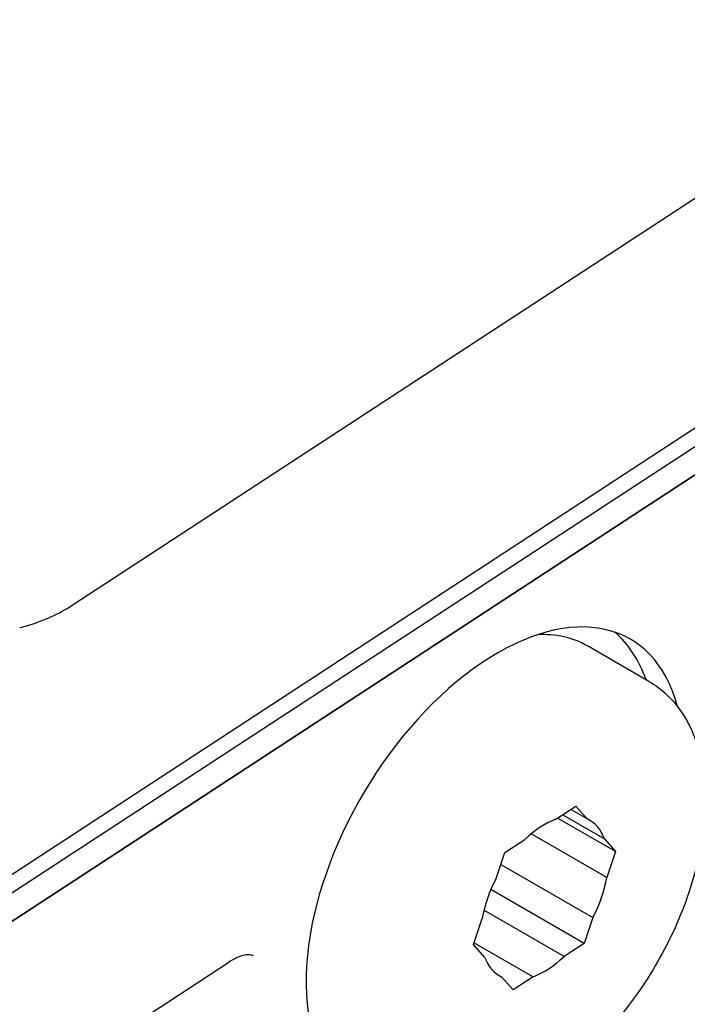
# Model space of a CAD drawing. Units: millimetres. Extents: x 350 to 30476, y 32 to 4630.
# Drawn here: x 1448 to 1489, y 3130 to 3190 of the extents above; entities that cross this region are included whole.
import ezdxf

# ---------------------------------------------------------------- set-up
doc = ezdxf.new("R2010")
doc.units = ezdxf.units.MM
doc.header["$LTSCALE"] = 16.666667
doc.layers.add('Visible Edges(Hillmar_metric)', color=7, linetype='Continuous', lineweight=25)

msp = doc.modelspace()

# ---------------------------------------------------------------- linework, layer by layer
at = {"layer": 'Visible Edges(Hillmar_metric)'}
for p, q in [((1451.487, 3154.242), (1544.343, 3214.966)), ((1440.768, 3133.178), (1563.065, 3213.154)), ((1564.922, 3213.222), (1440.769, 3132.032)), ((1565.021, 3211.555), (1440.868, 3130.365)), ((1440.868, 3130.365), (1565.021, 3211.555)), ((1486.76, 3149.578), (1482.989, 3151.755)), ((1481.068, 3141.153), (1482.292, 3141.954)), ((1482.975, 3141.17), (1481.976, 3141.747)), ((1482.292, 3141.954), (1482.975, 3141.17)), ((1484.714, 3139.173), (1481.17, 3141.22)), ((1481.486, 3141.427), (1484.032, 3139.957)), ((1477.947, 3139.112), (1479.172, 3139.913)), ((1484.172, 3137.589), (1479.556, 3140.254)), ((1484.032, 3139.957), (1484.714, 3139.173)), ((1484.714, 3139.173), (1484.172, 3137.589)), ((1477.405, 3137.528), (1477.947, 3139.112)), ((1477.7, 3138.389), (1483.333, 3135.136)), ((1482.791, 3133.552), (1477.087, 3136.845)), ((1481.567, 3132.751), (1476.669, 3135.579)), ((1476.024, 3133.49), (1476.566, 3135.075)), ((1483.333, 3135.136), (1482.791, 3133.552)), ((1476.707, 3132.707), (1476.024, 3133.49)), ((1476.06, 3133.596), (1479.671, 3131.511)), ((1482.791, 3133.552), (1481.567, 3132.751)), ((1441.279, 3119.463), (1461.067, 3132.403)), ((1477.764, 3131.494), (1477.482, 3131.656)), ((1478.446, 3130.71), (1477.764, 3131.494)), ((1479.671, 3131.511), (1478.446, 3130.71))]:
    msp.add_line(p, q, dxfattribs=at)
for centre, major_axis, ratio, start_param, end_param in [((1477.331, 3138.086), (-8.333, -14.049), 0.568183, 2.633171, 6.787696), ((1475.655, 3139.054), (7.333, 12.702), 0.57735, 0, 0.360843), ((1475.655, 3139.054), (8.167, 14.145), 0.57735, 5.827499, 6.172633), ((1480.369, 3136.332), (2.75, 4.763), 0.57735, 0.604835, 1.098453), ((1480.369, 3136.332), (2.75, 4.763), 0.57735, 5.840823, 6.334441), ((1480.369, 3136.332), (2.75, 4.763), 0.57735, 1.652033, 2.14565), ((1480.369, 3136.332), (-2.75, -4.763), 0.57735, 1.652033, 2.14565), ((1480.369, 3136.332), (-2.75, -4.763), 0.57735, 5.840823, 6.334441), ((1480.369, 3136.332), (-2.75, -4.763), 0.57735, 0.604835, 1.098453)]:
    msp.add_ellipse(centre, major_axis=major_axis, ratio=ratio, start_param=start_param, end_param=end_param, dxfattribs=at)
for points, knots in [([(1448.275, 3152.87), (1448.42, 3152.907), (1448.564, 3152.947), (1449.746, 3153.295), (1450.69, 3153.721), (1451.487, 3154.242)], [-0.2887428, -0.2887428, -0.2887428, -0.2887428, -0.2539412, -0.2539412, 0, 0, 0, 0]), ([(1486.76, 3149.578), (1487.548, 3149.123), (1488.224, 3148.478), (1489.314, 3146.87), (1489.707, 3145.887), (1490.193, 3143.623), (1490.249, 3142.318), (1489.996, 3139.562), (1489.678, 3138.107), (1488.712, 3135.219), (1488.065, 3133.785), (1486.509, 3131.072), (1485.603, 3129.793), (1483.608, 3127.504), (1482.521, 3126.495), (1480.25, 3124.854), (1479.067, 3124.222), (1476.721, 3123.444), (1475.554, 3123.289), (1473.608, 3123.508), (1472.807, 3123.763), (1472.093, 3124.175)], [5.564033, 5.564033, 5.564033, 5.564033, 5.837031, 5.837031, 6.132566, 6.132566, 6.460734, 6.460734, 6.796261, 6.796261, 7.129474, 7.129474, 7.46144, 7.46144, 7.794571, 7.794571, 8.130057, 8.130057, 8.458663, 8.458663, 8.705626, 8.705626, 8.705626, 8.705626]), ([(1462.568, 3132.793), (1462.534, 3132.813), (1462.497, 3132.828), (1462.395, 3132.852), (1462.329, 3132.86), (1462.16, 3132.855), (1462.056, 3132.841), (1461.817, 3132.779), (1461.681, 3132.732), (1461.387, 3132.597), (1461.23, 3132.51), (1461.067, 3132.403)], [-0.851644, -0.851644, -0.851644, -0.851644, -0.6813152, -0.6813152, -0.5109864, -0.5109864, -0.3406576, -0.3406576, -0.1703288, -0.1703288, 0, 0, 0, 0])]:
    msp.add_open_spline(points, degree=3, knots=knots, dxfattribs=at)

doc.saveas('drawing.dxf')
